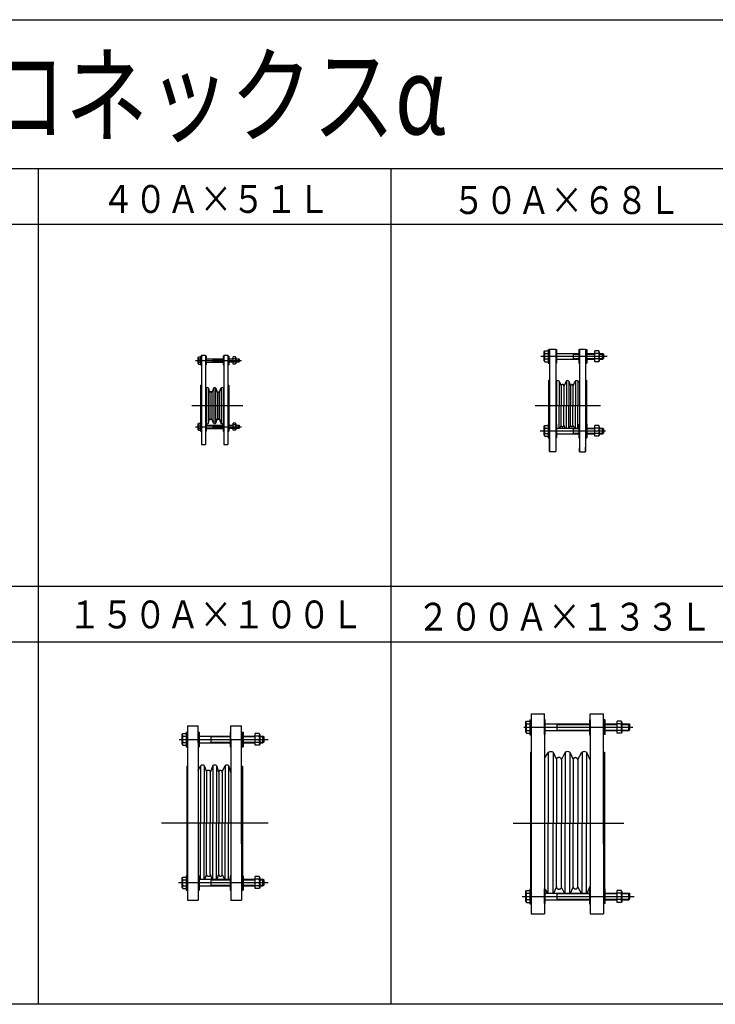
# Model space of a CAD drawing. Extents: x -33 to 478, y -25 to 291.
# Drawn here: x 225 to 350, y 114 to 291 of the extents above; entities that cross this region are included whole.
import ezdxf
from ezdxf.enums import TextEntityAlignment as Align

# ---------------------------------------------------------------- set-up
doc = ezdxf.new("R2010")
doc.units = 0
doc.header["$MEASUREMENT"] = 0
doc.linetypes.add('EXLTYPE3', pattern=[33, 30, -1, 1, -1])
doc.layers.add('LAY-2', color=7, linetype='CONTINUOUS')
doc.styles.add('EXCADSTD', font='monotxt', dxfattribs={"bigfont": 'extfont'})

msp = doc.modelspace()

# ---------------------------------------------------------------- linework, layer by layer
at = {"layer": 'LAY-2', "color": 2, "linetype": 'CONTINUOUS'}
for p, q in [((38.2, 290.9), (418.5, 290.9)), ((418.5, 264.1), (38.2, 264.1)), ((228.35, 264.1), (228.35, 114.1)), ((291.733333, 264.1), (291.733333, 114.1)), ((418.5, 254.1), (38.2, 254.1)), ((418.5, 189.1), (38.2, 189.1)), ((418.5, 179.1), (38.2, 179.1)), ((418.5, 114.1), (38.2, 114.1))]:
    msp.add_line(p, q, dxfattribs=at)
at = {"layer": 'LAY-2', "color": 3, "linetype": 'CONTINUOUS'}
for p, q in [((319.951904, 231.66), (320.223904, 231.66)), ((319.951904, 231.66), (319.951904, 230.944)), ((320.087904, 231.66), (320.087904, 229.21)), ((320.223904, 231.72), (321.333904, 231.72)), ((320.223904, 231.72), (320.223904, 231.66)), ((320.223904, 231.66), (320.223904, 229.21)), ((321.333904, 231.72), (321.333904, 213.35)), ((321.333904, 231.66), (321.452904, 231.66)), ((321.452904, 231.66), (321.452904, 229.21)), ((325.474904, 231.66), (325.593904, 231.66)), ((325.474904, 231.66), (325.474904, 229.21)), ((325.593904, 231.72), (326.703904, 231.72)), ((325.593904, 231.72), (325.593904, 230.96)), ((326.703904, 231.72), (326.703904, 230.868027)), ((326.703904, 231.66), (326.941904, 231.66)), ((326.822904, 231.66), (326.822904, 229.21)), ((326.941904, 231.66), (326.941904, 229.21)), ((257.132069, 230.239999), (257.192742, 230.345089)), ((257.132069, 229.180001), (257.132069, 230.239999)), ((257.192742, 230.345089), (257.53207, 230.345089)), ((257.192742, 230.027536), (257.532067, 230.027536)), ((257.53207, 230.51), (257.69207, 230.51)), ((257.53207, 230.51), (257.53207, 230.03)), ((257.53207, 230.03), (257.53207, 229.71)), ((257.55207, 230.01), (257.55207, 230.01)), ((257.61207, 230.51), (257.61207, 228.91)), ((257.69207, 230.66), (258.46207, 230.66)), ((257.69207, 230.66), (257.69207, 218.61)), ((258.46207, 230.66), (258.46207, 214.6)), ((258.46207, 230.51), (258.53207, 230.51)), ((258.53207, 230.51), (258.53207, 228.91)), ((259.832071, 229.41), (259.832071, 230.01)), ((259.832071, 230.01), (261.63207, 230.01)), ((261.63207, 230.51), (261.63207, 228.91)), ((261.63207, 230.51), (261.70207, 230.51)), ((261.70207, 230.66), (262.47207, 230.66)), ((261.70207, 230.66), (261.70207, 214.6)), ((262.47207, 230.66), (262.47207, 218.61)), ((262.47207, 230.51), (262.61207, 230.51)), ((262.54207, 230.51), (262.54207, 228.91)), ((262.61207, 230.51), (262.61207, 228.91)), ((262.61207, 230.01), (263.432069, 230.01)), ((263.432069, 229.074883), (263.432069, 230.345062)), ((263.851241, 230.345062), (263.432069, 230.345062)), ((263.851397, 230.027514), (263.432069, 230.027514)), ((263.91207, 230.239977), (263.851397, 230.345068)), ((263.91207, 230.239971), (263.91207, 229.179974)), ((263.91207, 230.01), (264.412069, 230.01)), ((264.412069, 230.01), (264.43207, 230.01)), ((264.412069, 229.41), (264.412069, 230.01)), ((264.43207, 230.01), (264.53207, 229.91)), ((264.53207, 229.51), (264.53207, 229.91)), ((319.271901, 231.250998), (319.375046, 231.429651)), ((319.271901, 229.669002), (319.271901, 231.250998)), ((319.375046, 231.429651), (319.951904, 231.429651)), ((319.375046, 230.93981), (319.951898, 230.93981)), ((319.375046, 229.980179), (319.951898, 229.980179)), ((319.951904, 230.944), (319.951904, 230.46)), ((319.951904, 230.46), (319.951904, 229.21)), ((319.985903, 230.91), (319.985904, 230.91)), ((319.985903, 230.01), (319.985904, 230.01)), ((324.529904, 229.96), (324.529904, 230.96)), ((324.529904, 230.96), (325.474904, 230.96)), ((325.593904, 230.96), (325.593904, 230.051973)), ((325.593904, 230.051973), (325.593904, 229.11)), ((325.593904, 229.96), (325.593904, 213.35)), ((326.703904, 230.868027), (326.703904, 230.46)), ((326.703904, 230.46), (326.703904, 230.051973)), ((326.703904, 230.051973), (326.703904, 217.86)), ((326.941904, 230.96), (328.351901, 230.96)), ((326.941904, 229.96), (328.351901, 229.96)), ((329.064494, 231.429605), (328.351901, 231.429605)), ((328.351901, 229.490302), (328.351901, 231.429605)), ((329.064759, 230.939774), (328.351901, 230.939774)), ((329.064759, 229.980143), (328.351901, 229.980143)), ((329.167904, 231.250962), (329.064759, 231.429615)), ((329.167904, 231.250951), (329.167904, 229.668955)), ((329.167904, 230.96), (329.781904, 230.96)), ((329.167904, 229.96), (329.747901, 229.96)), ((329.747901, 229.96), (329.747901, 230.96)), ((329.747901, 229.96), (329.781904, 229.96)), ((329.781904, 230.96), (329.951904, 230.79)), ((329.781904, 229.96), (329.951904, 230.13)), ((329.951904, 230.13), (329.951904, 230.79)), ((257.132069, 229.179995), (257.192742, 229.074905)), ((257.192742, 229.392459), (257.532067, 229.392459)), ((257.192898, 229.074911), (257.53207, 229.074911)), ((257.53207, 229.71), (257.53207, 228.91)), ((257.53207, 228.91), (257.69207, 228.91)), ((257.55207, 229.41), (257.55207, 229.41)), ((258.46207, 228.91), (258.53207, 228.91)), ((261.63207, 228.91), (261.70207, 228.91)), ((262.47207, 228.91), (262.61207, 228.91)), ((263.432069, 229.41), (262.61207, 229.41)), ((263.851397, 229.392437), (263.432069, 229.392437)), ((263.851397, 229.074883), (263.432069, 229.074883)), ((263.91207, 229.179974), (263.851397, 229.074883)), ((264.412069, 229.41), (263.91207, 229.41)), ((264.412069, 229.41), (264.43207, 229.41)), ((264.43207, 229.41), (264.53207, 229.51)), ((319.271901, 229.668992), (319.375046, 229.490338)), ((319.375311, 229.490349), (319.951904, 229.490349)), ((319.951904, 229.21), (320.223904, 229.21)), ((320.223904, 229.21), (320.223904, 217.86)), ((321.333904, 229.21), (321.452904, 229.21)), ((325.474904, 229.21), (325.593904, 229.21)), ((326.703904, 229.21), (326.941904, 229.21)), ((329.064759, 229.490302), (328.351901, 229.490302)), ((329.167904, 229.668955), (329.064759, 229.490302)), ((257.53207, 225.25), (257.69207, 225.25)), ((257.53207, 225.25), (257.53207, 218.5)), ((258.52797, 224.755994), (258.46207, 224.574324)), ((258.554007, 224.781724), (258.554007, 218.418276)), ((258.921918, 224.780165), (258.921918, 218.419835)), ((258.946171, 224.755994), (259.17797, 223.924006)), ((259.89797, 224.755994), (259.596171, 223.924006)), ((259.911728, 224.773181), (259.911728, 218.426819)), ((260.254833, 224.770395), (260.254833, 218.444006)), ((260.266171, 224.755994), (260.56797, 223.924006)), ((260.916171, 223.924006), (261.21797, 224.755994)), ((261.232175, 224.770862), (261.232175, 218.429138)), ((261.605592, 224.785576), (261.605592, 218.414424)), ((261.636171, 224.755994), (261.70207, 224.574324)), ((262.47207, 225.25), (262.63207, 225.25)), ((262.63207, 225.25), (262.63207, 218.61)), ((320.063904, 226.2), (320.223904, 226.2)), ((320.063904, 226.2), (320.063904, 218.26)), ((321.461304, 226.00598), (321.333904, 225.866471)), ((321.48734, 226.025998), (321.48734, 221.6)), ((321.979504, 226.00598), (322.311304, 225.173993)), ((321.979504, 226.00598), (321.979504, 221.6)), ((322.318815, 225.167867), (322.318815, 222.849987)), ((322.318815, 225.156876), (322.318815, 221.6)), ((322.819777, 225.166117), (322.819777, 221.6)), ((323.231304, 226.00598), (322.829504, 225.173993)), ((323.245061, 226.018449), (323.245061, 221.6)), ((323.699504, 226.00598), (324.001304, 225.173993)), ((323.699504, 226.00598), (323.699504, 221.6)), ((324.022416, 225.154384), (324.022416, 222.849987)), ((324.022416, 225.135557), (324.022416, 221.6)), ((324.433799, 225.15907), (324.433799, 222.849987)), ((324.433799, 225.143065), (324.433799, 221.6)), ((324.449504, 225.173993), (324.851304, 226.00598)), ((324.865509, 226.017318), (324.865509, 221.6)), ((325.338925, 226.029159), (325.338925, 221.6)), ((325.369504, 226.00598), (325.593904, 225.76025)), ((326.703904, 226.2), (326.863904, 226.2)), ((326.863904, 226.2), (326.863904, 218.26)), ((259.185482, 223.906889), (259.185482, 219.296399)), ((259.586444, 223.90279), (259.586444, 219.286651)), ((260.589083, 223.88557), (260.589083, 219.303247)), ((260.900466, 223.893078), (260.900466, 219.297584)), ((321.491882, 222.849987), (321.491882, 222.850311)), ((321.965299, 222.849987), (321.965299, 222.850311)), ((322.327008, 222.849987), (322.327008, 222.850311)), ((322.808391, 222.849987), (322.808391, 222.850311)), ((323.242641, 222.849987), (323.242641, 222.850311)), ((323.685746, 222.849987), (323.685746, 222.850311)), ((324.011031, 222.849987), (324.011031, 222.850311)), ((324.441992, 222.849987), (324.441992, 222.850311)), ((324.875557, 222.849987), (324.875557, 222.850311)), ((325.343468, 222.849987), (325.343468, 222.850311)), ((258.558549, 221.6), (258.558549, 221.600324)), ((258.931966, 221.6), (258.931966, 221.600324)), ((259.193675, 221.6), (259.193675, 221.600324)), ((259.575058, 221.6), (259.575058, 221.600324)), ((259.909308, 221.6), (259.909308, 221.600324)), ((260.252413, 221.6), (260.252413, 221.600324)), ((260.577697, 221.6), (260.577697, 221.600324)), ((260.908659, 221.6), (260.908659, 221.600324)), ((261.242223, 221.6), (261.242223, 221.600324)), ((261.610134, 221.6), (261.610134, 221.600324)), ((321.48734, 217.56), (321.48734, 221.6)), ((321.979504, 217.56), (321.979504, 221.6)), ((322.318815, 218.043124), (322.318815, 221.6)), ((322.819777, 218.033883), (322.819777, 221.6)), ((323.245061, 217.56), (323.245061, 221.6)), ((323.699504, 217.56), (323.699504, 221.6)), ((324.022416, 218.064443), (324.022416, 221.6)), ((324.433799, 218.056935), (324.433799, 221.6)), ((324.865509, 217.56), (324.865509, 221.6)), ((325.338925, 217.56), (325.338925, 221.6)), ((258.946171, 218.444006), (259.17797, 219.275994)), ((259.89797, 218.444006), (259.596171, 219.275994)), ((260.266171, 218.444006), (260.56797, 219.275994)), ((260.916171, 219.275994), (261.21797, 218.444006)), ((321.491882, 220.350013), (321.491882, 220.349689)), ((321.965299, 220.350013), (321.965299, 220.349689)), ((322.318815, 218.032133), (322.318815, 220.350013)), ((322.327008, 220.350013), (322.327008, 220.349689)), ((322.808391, 220.350013), (322.808391, 220.349689)), ((323.242641, 220.350013), (323.242641, 220.349689)), ((323.685746, 220.350013), (323.685746, 220.349689)), ((324.011031, 220.350013), (324.011031, 220.349689)), ((324.022416, 218.045616), (324.022416, 220.350013)), ((324.433799, 218.04093), (324.433799, 220.350013)), ((324.441992, 220.350013), (324.441992, 220.349689)), ((324.875557, 220.350013), (324.875557, 220.349689)), ((325.343468, 220.350013), (325.343468, 220.349689)), ((257.132069, 218.339999), (257.192742, 218.445089)), ((257.132069, 217.280001), (257.132069, 218.339999)), ((257.192742, 218.445089), (257.53207, 218.445089)), ((257.192742, 218.127536), (257.532067, 218.127536)), ((257.192742, 217.492459), (257.532067, 217.492459)), ((257.53207, 218.61), (257.69207, 218.61)), ((257.53207, 218.61), (257.53207, 218.13)), ((257.53207, 218.13), (257.53207, 217.81)), ((257.53207, 217.81), (257.53207, 217.01)), ((257.55207, 218.11), (257.55207, 218.11)), ((257.55207, 217.51), (257.55207, 217.51)), ((257.61207, 218.61), (257.61207, 217.01)), ((257.69207, 218.61), (257.69207, 214.6)), ((258.46207, 218.61), (258.53207, 218.61)), ((258.53207, 218.61), (258.53207, 217.01)), ((259.832071, 217.51), (259.832071, 218.11)), ((259.832071, 218.11), (261.63207, 218.11)), ((261.63207, 218.61), (261.63207, 217.01)), ((261.63207, 218.61), (261.70207, 218.61)), ((261.636171, 218.444006), (261.63207, 218.432703)), ((262.47207, 218.61), (262.47207, 214.6)), ((262.47207, 218.61), (262.63207, 218.61)), ((262.55207, 218.61), (262.55207, 217.01)), ((262.63207, 218.61), (262.63207, 217.01)), ((262.63207, 218.11), (263.432069, 218.11)), ((263.432069, 217.51), (262.63207, 217.51)), ((263.432069, 217.174883), (263.432069, 218.445062)), ((263.851241, 218.445062), (263.432069, 218.445062)), ((263.851397, 218.127514), (263.432069, 218.127514)), ((263.851397, 217.492437), (263.432069, 217.492437)), ((263.91207, 218.339977), (263.851397, 218.445068)), ((263.91207, 218.339971), (263.91207, 217.279974)), ((263.91207, 218.11), (264.412069, 218.11)), ((264.412069, 217.51), (263.91207, 217.51)), ((264.412069, 218.11), (264.43207, 218.11)), ((264.412069, 217.51), (264.412069, 218.11)), ((264.412069, 217.51), (264.43207, 217.51)), ((264.43207, 218.11), (264.53207, 218.01)), ((264.43207, 217.51), (264.53207, 217.61)), ((264.53207, 217.61), (264.53207, 218.01)), ((319.271901, 217.850998), (319.375046, 218.029651)), ((319.271901, 216.269002), (319.271901, 217.850998)), ((319.375046, 218.029651), (319.951904, 218.029651)), ((319.375046, 217.53981), (319.951898, 217.53981)), ((319.951904, 218.26), (320.223904, 218.26)), ((319.951904, 218.26), (319.951904, 217.544)), ((319.951904, 217.544), (319.951904, 217.06)), ((319.985903, 217.51), (319.985904, 217.51)), ((320.087904, 218.26), (320.087904, 215.81)), ((320.223904, 218.26), (320.223904, 215.81)), ((320.223904, 217.86), (320.223904, 213.35)), ((321.333904, 218.26), (321.452904, 218.26)), ((321.452904, 218.26), (321.452904, 215.81)), ((322.125458, 217.56), (322.311304, 218.026007)), ((323.054557, 217.56), (322.829504, 218.026007)), ((323.832262, 217.56), (324.001304, 218.026007)), ((324.449504, 218.026007), (324.674557, 217.56)), ((324.529904, 216.56), (324.529904, 217.56)), ((324.529904, 217.56), (325.474904, 217.56)), ((325.474904, 218.26), (325.593904, 218.26)), ((325.474904, 218.26), (325.474904, 215.81)), ((326.703904, 218.26), (326.941904, 218.26)), ((326.703904, 217.86), (326.703904, 213.35)), ((326.822904, 218.26), (326.822904, 215.81)), ((326.941904, 218.26), (326.941904, 215.81)), ((326.941904, 217.56), (328.351901, 217.56)), ((329.064494, 218.029605), (328.351901, 218.029605)), ((328.351901, 216.090302), (328.351901, 218.029605)), ((329.064759, 217.539774), (328.351901, 217.539774)), ((329.167904, 217.850962), (329.064759, 218.029615)), ((329.167904, 217.850951), (329.167904, 216.268955)), ((329.167904, 217.56), (329.781904, 217.56)), ((329.747901, 216.56), (329.747901, 217.56)), ((329.781904, 217.56), (329.951904, 217.39)), ((257.132069, 217.279995), (257.192742, 217.174905)), ((257.192898, 217.174911), (257.53207, 217.174911)), ((257.53207, 217.01), (257.69207, 217.01)), ((258.46207, 217.01), (258.53207, 217.01)), ((261.63207, 217.01), (261.70207, 217.01)), ((262.47207, 217.01), (262.63207, 217.01)), ((263.851397, 217.174883), (263.432069, 217.174883)), ((263.91207, 217.279974), (263.851397, 217.174883)), ((319.271901, 216.268992), (319.375046, 216.090338)), ((319.375046, 216.580179), (319.951898, 216.580179)), ((319.375311, 216.090349), (319.951904, 216.090349)), ((319.951904, 217.06), (319.951904, 215.81)), ((319.951904, 215.81), (320.223904, 215.81)), ((319.951904, 215.79), (320.223904, 215.79)), ((319.985903, 216.61), (319.985904, 216.61)), ((320.223904, 213.34), (320.223904, 215.79)), ((321.333904, 215.81), (321.452904, 215.81)), ((321.333904, 215.79), (321.452904, 215.79)), ((321.461304, 217.19402), (321.452904, 217.203218)), ((325.474904, 215.81), (325.593904, 215.81)), ((325.474904, 215.79), (325.593904, 215.79)), ((326.703904, 215.81), (326.941904, 215.81)), ((326.703904, 215.79), (326.941904, 215.79)), ((326.941904, 216.56), (328.351901, 216.56)), ((329.064759, 216.580143), (328.351901, 216.580143)), ((329.064759, 216.090302), (328.351901, 216.090302)), ((329.167904, 216.268955), (329.064759, 216.090302)), ((329.167904, 216.56), (329.747901, 216.56)), ((329.747901, 216.56), (329.781904, 216.56)), ((329.781904, 216.56), (329.951904, 216.73)), ((329.951904, 216.73), (329.951904, 217.39)), ((257.69207, 214.6), (258.46207, 214.6)), ((261.70207, 214.6), (262.47207, 214.6)), ((325.593904, 213.28), (325.593904, 214.04)), ((326.703904, 213.28), (326.703904, 214.131973)), ((320.223904, 213.34), (321.333904, 213.34)), ((325.593904, 213.28), (326.703904, 213.28)), ((316.946667, 166.28), (319.326667, 166.28)), ((316.946667, 166.28), (316.946667, 142.914)), ((319.326667, 163.26), (319.326667, 166.28)), ((327.546667, 166.28), (329.926667, 166.28)), ((327.546667, 163.86), (327.546667, 166.28)), ((329.926667, 142.914), (329.926667, 166.28)), ((315.994664, 164.750998), (316.097809, 164.929651)), ((315.994664, 162.969002), (315.994664, 164.750998)), ((316.097809, 164.929651), (316.674667, 164.929651)), ((316.097809, 164.43981), (316.674661, 164.43981)), ((316.674667, 164.46), (316.674661, 164.46)), ((316.674667, 165.16), (316.946667, 165.16)), ((316.674667, 165.16), (316.674667, 164.444)), ((316.674667, 164.929651), (316.674667, 162.790349)), ((316.810667, 165.16), (316.810667, 162.51)), ((319.462667, 165.21), (319.326667, 165.21)), ((319.326667, 162.56), (319.326667, 165.21)), ((319.462667, 163.86), (319.462667, 165.21)), ((321.622667, 164.46), (324.730667, 164.46)), ((321.622667, 163.26), (321.622667, 164.46)), ((324.730667, 164.46), (327.410667, 164.46)), ((327.410667, 165.16), (327.546667, 165.16)), ((327.410667, 165.16), (327.410667, 163.86)), ((327.546667, 165.16), (327.546667, 162.51)), ((330.198667, 165.21), (329.926667, 165.21)), ((330.062667, 162.56), (330.062667, 165.21)), ((330.198667, 163.86), (330.198667, 165.21)), ((330.198667, 164.46), (332.374664, 164.46)), ((333.087257, 164.929605), (332.374664, 164.929605)), ((332.374664, 162.790302), (332.374664, 164.929605)), ((333.087522, 164.439774), (332.374664, 164.439774)), ((333.190667, 164.750962), (333.087522, 164.929615)), ((333.190667, 164.750951), (333.190667, 162.968955)), ((333.190667, 164.46), (334.504667, 164.46)), ((334.470664, 163.26), (334.470664, 164.46)), ((334.504667, 164.46), (334.674667, 164.29)), ((254.271331, 162.565998), (254.374476, 162.744651)), ((254.374476, 162.744651), (254.951333, 162.744651)), ((254.951333, 162.975), (255.223333, 162.975)), ((254.951333, 162.975), (254.951333, 162.259)), ((255.087333, 162.975), (255.087333, 160.325)), ((255.223333, 164.095), (257.133333, 164.095)), ((255.223333, 164.095), (255.223333, 142.914)), ((257.133333, 161.075), (257.133333, 164.095)), ((257.133333, 162.975), (257.269333, 162.975)), ((257.269333, 162.975), (257.269333, 160.325)), ((262.857333, 162.975), (262.993333, 162.975)), ((262.857333, 162.975), (262.857333, 160.325)), ((262.993333, 164.095), (264.903333, 164.095)), ((262.993333, 161.675), (262.993333, 164.095)), ((264.903333, 142.914), (264.903333, 164.095)), ((264.903333, 162.975), (265.175333, 162.975)), ((265.039333, 162.975), (265.039333, 160.325)), ((265.175333, 162.975), (265.175333, 160.325)), ((268.063924, 162.744605), (267.35133, 162.744605)), ((267.35133, 160.605302), (267.35133, 162.744605)), ((268.167333, 162.565962), (268.064188, 162.744615)), ((315.994664, 162.968992), (316.097809, 162.790338)), ((316.097809, 163.280179), (316.674661, 163.280179)), ((316.098074, 162.790349), (316.674667, 162.790349)), ((316.674667, 163.86), (316.674667, 162.51)), ((316.708666, 164.41), (316.708667, 164.41)), ((316.708666, 163.31), (316.708667, 163.31)), ((319.326667, 163.26), (319.326667, 134.672)), ((319.428667, 164.41), (319.428667, 164.41)), ((319.428667, 163.31), (319.428667, 163.31)), ((319.462667, 162.56), (319.462667, 163.86)), ((322.567667, 163.26), (327.410667, 163.26)), ((327.410667, 163.86), (327.410667, 162.51)), ((327.444666, 164.41), (327.444667, 164.41)), ((327.444666, 163.31), (327.444667, 163.31)), ((327.546667, 163.86), (327.546667, 130.316)), ((330.164667, 163.31), (330.164667, 163.31)), ((330.198667, 163.276), (330.198667, 163.86)), ((330.198667, 162.56), (330.198667, 163.276)), ((330.198667, 163.26), (332.374664, 163.26)), ((333.087522, 163.280143), (332.374664, 163.280143)), ((333.087522, 162.790302), (332.374664, 162.790302)), ((333.190667, 162.968955), (333.087522, 162.790302)), ((333.190667, 163.26), (334.470664, 163.26)), ((334.504667, 163.26), (334.674667, 163.43)), ((334.674667, 163.43), (334.674667, 164.29)), ((254.271331, 160.784002), (254.271331, 162.565998)), ((254.374476, 162.25481), (254.951328, 162.25481)), ((254.374476, 161.095179), (254.951328, 161.095179)), ((254.951333, 162.259), (254.951333, 161.675)), ((254.951333, 161.675), (254.951333, 160.325)), ((254.985333, 162.225), (254.985333, 162.225)), ((254.985333, 161.125), (254.985333, 161.125)), ((257.133333, 161.675), (257.133333, 160.325)), ((257.133333, 161.075), (257.133333, 137.172)), ((257.167333, 162.225), (257.167333, 162.225)), ((257.167333, 161.125), (257.167333, 161.125)), ((259.429334, 162.275), (262.537333, 162.275)), ((259.429334, 161.075), (259.429334, 162.275)), ((260.374333, 161.075), (262.537333, 161.075)), ((262.423333, 162.275), (262.857333, 162.275)), ((262.537333, 161.075), (262.857333, 161.075)), ((262.755333, 162.225), (262.755333, 162.225)), ((262.755333, 161.125), (262.755333, 161.125)), ((262.993333, 161.675), (262.993333, 132.816)), ((264.937333, 162.225), (264.937333, 162.225)), ((264.937333, 161.125), (264.937333, 161.125)), ((265.175333, 162.275), (267.35133, 162.275)), ((265.175333, 161.075), (267.35133, 161.075)), ((268.064188, 162.254774), (267.35133, 162.254774)), ((268.064188, 161.095143), (267.35133, 161.095143)), ((268.167333, 162.565951), (268.167333, 160.783955)), ((268.167333, 162.275), (268.781333, 162.275)), ((268.167333, 161.075), (268.747331, 161.075)), ((268.747331, 161.075), (268.747331, 162.275)), ((268.781333, 162.275), (268.951333, 162.105)), ((268.781333, 161.075), (268.951333, 161.245)), ((268.951333, 161.245), (268.951333, 162.105)), ((316.674667, 162.51), (316.946667, 162.51)), ((319.462667, 162.56), (319.326667, 162.56)), ((327.410667, 162.51), (327.546667, 162.51)), ((330.198667, 162.56), (329.926667, 162.56)), ((254.271331, 160.783992), (254.374476, 160.605338)), ((254.37474, 160.605349), (254.951333, 160.605349)), ((254.951333, 160.325), (255.223333, 160.325)), ((257.133333, 160.325), (257.269333, 160.325)), ((262.857333, 160.325), (262.993333, 160.325)), ((264.903333, 160.325), (265.175333, 160.325)), ((268.064188, 160.605302), (267.35133, 160.605302)), ((268.167333, 160.783955), (268.064188, 160.605302)), ((316.786667, 159.35), (316.946667, 159.35)), ((316.786667, 159.35), (316.786667, 134.772)), ((319.326667, 158.248761), (319.975898, 159.286518)), ((319.396667, 159.12103), (319.393872, 159.118913)), ((320.078271, 159.364643), (319.990103, 159.297856)), ((319.990103, 159.297856), (319.990103, 146.6)), ((320.882267, 159.37598), (320.882267, 146.6)), ((320.882267, 159.37598), (321.464066, 158.043993)), ((323.034066, 159.37598), (322.382267, 158.043993)), ((323.047824, 159.388449), (323.047824, 146.6)), ((323.902267, 159.37598), (323.902267, 146.6)), ((323.902267, 159.37598), (324.454066, 158.043993)), ((325.302267, 158.043993), (326.054066, 159.37598)), ((326.068271, 159.387318), (326.068271, 146.6)), ((326.841688, 159.399159), (326.841688, 146.6)), ((326.841688, 159.399159), (327.546667, 157.912835)), ((329.926667, 159.35), (330.086667, 159.35)), ((330.086667, 159.35), (330.086667, 134.822)), ((321.471578, 158.037867), (321.471578, 147.569987)), ((321.471578, 158.026876), (321.471578, 146.6)), ((322.37254, 158.036117), (322.37254, 146.6)), ((324.475179, 158.034445), (324.475179, 146.6)), ((325.286562, 158.02907), (325.286562, 147.569987)), ((325.286562, 158.013065), (325.286562, 146.6)), ((255.063333, 156.85), (255.223333, 156.85)), ((255.063333, 156.85), (255.063333, 137.172)), ((257.133333, 156.028761), (257.502564, 156.866518)), ((257.203333, 156.40103), (257.200538, 156.398913)), ((257.604938, 156.944643), (257.51677, 156.877856)), ((257.51677, 156.877856), (257.51677, 146.6)), ((258.208934, 156.95598), (258.208934, 146.6)), ((258.208934, 156.95598), (258.590733, 155.823993)), ((258.598245, 155.817867), (258.598245, 147.849987)), ((258.598245, 155.806876), (258.598245, 146.6)), ((259.299207, 155.816117), (259.299207, 146.6)), ((259.760733, 156.95598), (259.308934, 155.823993)), ((259.774491, 156.968449), (259.774491, 146.6)), ((260.428934, 156.95598), (260.428934, 146.6)), ((260.428934, 156.95598), (260.780733, 155.823993)), ((260.801846, 155.804384), (260.801846, 147.849987)), ((260.801846, 155.785557), (260.801846, 146.6)), ((261.413229, 155.80907), (261.413229, 147.849987)), ((261.413229, 155.793065), (261.413229, 146.6)), ((261.428934, 155.823993), (261.980733, 156.95598)), ((261.994938, 156.967318), (261.994938, 146.6)), ((262.568355, 156.979159), (262.568355, 146.6)), ((262.568355, 156.979159), (262.993333, 155.692835)), ((264.903333, 156.85), (265.063333, 156.85)), ((265.063333, 156.85), (265.063333, 137.172)), ((257.51677, 136.572), (257.51677, 146.6)), ((258.208934, 136.572), (258.208934, 146.6)), ((258.598245, 137.433842), (258.598245, 146.6)), ((259.299207, 137.441716), (259.299207, 146.6)), ((259.774491, 136.572), (259.774491, 146.6)), ((260.428934, 136.572), (260.428934, 146.6)), ((260.801846, 137.395616), (260.801846, 146.6)), ((261.413229, 137.470225), (261.413229, 146.6)), ((261.994938, 136.572), (261.994938, 146.6)), ((262.568355, 136.572), (262.568355, 146.6)), ((319.990103, 134.072), (319.990103, 146.6)), ((320.882267, 134.072), (320.882267, 146.6)), ((321.471578, 135.159187), (321.471578, 146.6)), ((322.37254, 135.163883), (322.37254, 146.6)), ((323.047824, 134.072), (323.047824, 146.6)), ((323.902267, 134.072), (323.902267, 146.6)), ((324.475179, 135.194443), (324.475179, 146.6)), ((325.286562, 135.186935), (325.286562, 146.6)), ((326.068271, 134.072), (326.068271, 146.6)), ((326.841688, 134.072), (326.841688, 146.6)), ((255.223333, 142.914), (255.223333, 132.816)), ((264.903333, 142.914), (264.903333, 132.816)), ((316.946667, 142.914), (316.946667, 130.316)), ((329.926667, 142.914), (329.926667, 130.316)), ((254.271331, 136.762998), (254.374476, 136.941651)), ((254.271331, 135.081002), (254.271331, 136.762998)), ((254.374476, 136.941651), (254.951333, 136.941651)), ((254.374476, 136.45181), (254.951328, 136.45181)), ((254.951333, 137.172), (255.223333, 137.172)), ((254.951333, 137.172), (254.951333, 136.456)), ((254.951333, 136.456), (254.951333, 135.972)), ((254.985333, 136.422), (254.985333, 136.422)), ((255.087333, 137.172), (255.087333, 134.622)), ((257.269333, 137.172), (257.133333, 137.172)), ((257.133333, 137.172), (257.133333, 136.556)), ((257.133333, 136.556), (257.133333, 135.972)), ((257.167333, 136.522), (257.167333, 136.522)), ((257.203333, 136.79897), (257.200538, 136.801087)), ((257.269333, 137.172), (257.269333, 134.622)), ((258.208934, 136.24402), (258.209844, 136.246719)), ((258.208934, 136.24402), (258.208934, 136.246147)), ((258.319556, 136.572), (258.590733, 137.376007)), ((259.629829, 136.572), (259.308934, 137.376007)), ((259.429334, 136.572), (262.537333, 136.572)), ((259.429334, 135.372), (259.429334, 136.572)), ((259.774491, 136.231551), (259.774491, 136.235846)), ((260.530864, 136.572), (260.780733, 137.376007)), ((261.428934, 137.376007), (261.820855, 136.572)), ((261.994938, 136.232682), (261.994938, 136.234938)), ((262.537333, 136.572), (262.857333, 136.572)), ((262.857333, 137.172), (262.993333, 137.172)), ((262.857333, 137.172), (262.857333, 134.622)), ((264.903333, 137.172), (265.175333, 137.172)), ((264.937333, 136.522), (264.937333, 136.522)), ((265.039333, 137.172), (265.039333, 134.622)), ((265.175333, 137.172), (265.175333, 134.622)), ((265.175333, 136.572), (267.35133, 136.572)), ((268.063924, 137.041605), (267.35133, 137.041605)), ((267.35133, 134.902302), (267.35133, 137.041605)), ((268.064188, 136.551774), (267.35133, 136.551774)), ((268.167333, 136.862962), (268.064188, 137.041615)), ((268.167333, 136.862951), (268.167333, 135.080955)), ((268.167333, 136.572), (268.781333, 136.572)), ((268.747331, 135.372), (268.747331, 136.572)), ((268.781333, 136.572), (268.951333, 136.402)), ((268.951333, 135.542), (268.951333, 136.402)), ((254.271331, 135.080992), (254.374476, 134.902338)), ((254.374476, 135.392179), (254.951328, 135.392179)), ((254.37474, 134.902349), (254.951333, 134.902349)), ((254.951333, 135.972), (254.951333, 134.622)), ((254.951333, 134.622), (255.223333, 134.622)), ((254.985333, 135.422), (254.985333, 135.422)), ((257.133333, 135.972), (257.133333, 134.622)), ((257.133333, 135.282), (257.133333, 132.816)), ((257.133333, 134.622), (257.269333, 134.622)), ((257.167333, 135.422), (257.167333, 135.422)), ((260.374333, 135.372), (262.537333, 135.372)), ((262.537333, 135.372), (262.857333, 135.372)), ((262.755333, 135.422), (262.755333, 135.422)), ((262.857333, 134.622), (262.993333, 134.622)), ((264.903333, 134.622), (265.175333, 134.622)), ((264.937333, 135.422), (264.937333, 135.422)), ((265.175333, 135.372), (267.35133, 135.372)), ((268.064188, 135.392143), (267.35133, 135.392143)), ((268.064188, 134.902302), (267.35133, 134.902302)), ((268.167333, 135.080955), (268.064188, 134.902302)), ((268.167333, 135.372), (268.747331, 135.372)), ((268.781333, 135.372), (268.951333, 135.542)), ((315.994664, 134.362998), (316.097809, 134.541651)), ((316.097809, 134.541651), (316.674667, 134.541651)), ((316.674667, 134.772), (316.946667, 134.772)), ((316.674667, 134.772), (316.674667, 134.056)), ((316.674667, 134.541651), (316.674667, 132.402349)), ((316.810667, 134.772), (316.810667, 132.122)), ((319.326667, 134.951239), (319.40752, 134.822)), ((319.462667, 134.822), (319.326667, 134.822)), ((319.326667, 132.172), (319.326667, 134.822)), ((319.326667, 134.672), (319.326667, 130.316)), ((319.396667, 134.57897), (319.393872, 134.581087)), ((319.462667, 133.472), (319.462667, 134.822)), ((319.462667, 134.733851), (319.876727, 134.072)), ((320.990583, 134.072), (321.464066, 135.156007)), ((322.912719, 134.072), (322.382267, 135.156007)), ((324.004997, 134.072), (324.454066, 135.156007)), ((325.302267, 135.156007), (325.914101, 134.072)), ((326.970302, 134.072), (327.546667, 135.287165)), ((327.410667, 134.772), (327.546667, 134.772)), ((327.410667, 134.772), (327.410667, 133.472)), ((330.062667, 134.822), (329.926667, 134.822)), ((330.198667, 134.822), (330.062667, 134.822)), ((330.062667, 132.172), (330.062667, 134.822)), ((330.198667, 133.472), (330.198667, 134.822)), ((333.087257, 134.541605), (332.374664, 134.541605)), ((332.374664, 132.402302), (332.374664, 134.541605)), ((333.190667, 134.362962), (333.087522, 134.541615)), ((255.223333, 132.816), (257.133333, 132.816)), ((262.993333, 132.816), (264.903333, 132.816)), ((315.994664, 132.581002), (315.994664, 134.362998)), ((316.097809, 134.05181), (316.674661, 134.05181)), ((316.097809, 132.892179), (316.674661, 132.892179)), ((316.674667, 134.072), (316.674661, 134.072)), ((316.674667, 133.472), (316.674667, 132.122)), ((316.708666, 134.022), (316.708667, 134.022)), ((316.708666, 132.922), (316.708667, 132.922)), ((319.396667, 134.07897), (319.393872, 134.081087)), ((319.428667, 134.022), (319.428667, 134.022)), ((319.428667, 132.922), (319.428667, 132.922)), ((319.462667, 132.172), (319.462667, 133.472)), ((321.622667, 134.072), (324.730667, 134.072)), ((321.622667, 132.872), (321.622667, 134.072)), ((322.567667, 132.872), (327.410667, 132.872)), ((324.730667, 134.072), (327.410667, 134.072)), ((327.410667, 133.472), (327.410667, 132.122)), ((327.444666, 134.022), (327.444667, 134.022)), ((327.444666, 132.922), (327.444667, 132.922)), ((330.028667, 134.022), (330.028667, 134.022)), ((330.028667, 132.922), (330.028667, 132.922)), ((330.164667, 134.022), (330.164667, 134.022)), ((330.198667, 134.072), (332.374664, 134.072)), ((330.198667, 132.172), (330.198667, 133.472)), ((330.198667, 132.872), (332.374664, 132.872)), ((333.087522, 134.051774), (332.374664, 134.051774)), ((333.087522, 132.892143), (332.374664, 132.892143)), ((333.190667, 134.362951), (333.190667, 132.580955)), ((333.190667, 134.072), (334.504667, 134.072)), ((333.190667, 132.872), (334.470664, 132.872)), ((334.470664, 132.872), (334.470664, 134.072)), ((334.504667, 134.072), (334.674667, 133.902)), ((334.504667, 132.872), (334.674667, 133.042)), ((334.674667, 133.042), (334.674667, 133.902)), ((315.994664, 132.580992), (316.097809, 132.402338)), ((316.098074, 132.402349), (316.674667, 132.402349)), ((316.674667, 132.122), (316.946667, 132.122)), ((319.462667, 132.172), (319.326667, 132.172)), ((327.410667, 132.122), (327.546667, 132.122)), ((330.062667, 132.172), (329.926667, 132.172)), ((330.198667, 132.172), (330.062667, 132.172)), ((333.087522, 132.402302), (332.374664, 132.402302)), ((333.190667, 132.580955), (333.087522, 132.402302)), ((316.946667, 130.316), (319.326667, 130.316)), ((327.546667, 130.316), (329.926667, 130.316))]:
    msp.add_line(p, q, dxfattribs=at)
at = {"layer": 'LAY-2', "color": 1, "linetype": 'CONTINUOUS'}
for p, q in [((259.682071, 230.01), (259.832071, 229.955898)), ((259.832071, 229.955898), (261.63207, 229.955898)), ((263.432069, 229.955898), (262.61207, 229.955898)), ((264.412069, 229.955898), (263.91207, 229.955898)), ((264.412069, 229.955898), (264.486172, 229.955898)), ((324.274904, 230.96), (324.529904, 230.868027)), ((324.274904, 229.96), (324.529904, 230.051973)), ((324.529904, 230.868027), (325.474904, 230.868027)), ((324.529904, 230.051973), (325.474904, 230.051973)), ((326.941904, 230.868027), (328.351901, 230.868027)), ((326.941904, 230.051973), (328.351901, 230.051973)), ((329.167904, 230.868027), (329.747901, 230.868027)), ((329.167904, 230.051973), (329.747901, 230.051973)), ((329.747901, 230.868027), (329.873876, 230.868027)), ((329.747901, 230.051973), (329.873876, 230.051973)), ((259.682071, 229.41), (259.832071, 229.464102)), ((259.832071, 229.464102), (261.63207, 229.464102)), ((263.432069, 229.464102), (262.61207, 229.464102)), ((264.412069, 229.464102), (263.91207, 229.464102)), ((264.412069, 229.464102), (264.486172, 229.464102)), ((259.682071, 218.11), (259.832071, 218.055899)), ((259.682071, 217.51), (259.832071, 217.564102)), ((259.832071, 218.055899), (261.63207, 218.055899)), ((259.832071, 217.564102), (261.63207, 217.564102)), ((263.432069, 218.055899), (262.63207, 218.055899)), ((263.432069, 217.564102), (262.63207, 217.564102)), ((264.412069, 218.055899), (263.91207, 218.055899)), ((264.412069, 217.564102), (263.91207, 217.564102)), ((264.412069, 218.055899), (264.486172, 218.055899)), ((264.412069, 217.564102), (264.486172, 217.564102)), ((324.274904, 217.56), (324.529904, 217.468027)), ((324.529904, 217.468027), (325.474904, 217.468027)), ((326.941904, 217.468027), (328.351901, 217.468027)), ((329.167904, 217.468027), (329.747901, 217.468027)), ((329.747901, 217.468027), (329.873876, 217.468027)), ((324.274904, 216.56), (324.529904, 216.651973)), ((324.529904, 216.651973), (325.474904, 216.651973)), ((326.941904, 216.651973), (328.351901, 216.651973)), ((329.167904, 216.651973), (329.747901, 216.651973)), ((329.747901, 216.651973), (329.873876, 216.651973)), ((321.467667, 164.46), (321.622667, 164.368027)), ((321.467667, 163.26), (321.622667, 163.351973)), ((321.622667, 164.368027), (322.567667, 164.368027)), ((321.622667, 163.351973), (322.567667, 163.351973)), ((322.567667, 164.368027), (327.410667, 164.368027)), ((322.567667, 163.351973), (327.410667, 163.351973)), ((330.198667, 164.368027), (332.374664, 164.368027)), ((330.198667, 163.351973), (332.374664, 163.351973)), ((333.190667, 164.368027), (334.470664, 164.368027)), ((333.190667, 163.351973), (334.470664, 163.351973)), ((334.470664, 164.368027), (334.596639, 164.368027)), ((334.470664, 163.351973), (334.596639, 163.351973)), ((259.274334, 162.275), (259.429334, 162.183027)), ((259.274334, 161.075), (259.429334, 161.166973)), ((259.429334, 162.183027), (260.374333, 162.183027)), ((259.429334, 161.166973), (260.374333, 161.166973)), ((260.374333, 162.183027), (262.537333, 162.183027)), ((260.374333, 161.166973), (262.537333, 161.166973)), ((262.333333, 162.183027), (262.857333, 162.183027)), ((262.537333, 161.166973), (262.857333, 161.166973)), ((265.175333, 162.183027), (267.35133, 162.183027)), ((265.175333, 161.166973), (267.35133, 161.166973)), ((268.167333, 162.183027), (268.747331, 162.183027)), ((268.167333, 161.166973), (268.747331, 161.166973)), ((268.747331, 162.183027), (268.873306, 162.183027)), ((268.747331, 161.166973), (268.873306, 161.166973)), ((259.274334, 136.572), (259.429334, 136.480027)), ((259.429334, 136.480027), (260.374333, 136.480027)), ((260.374333, 136.480027), (262.857333, 136.480027)), ((265.175333, 136.480027), (267.35133, 136.480027)), ((268.167333, 136.480027), (268.747331, 136.480027)), ((268.747331, 136.480027), (268.873306, 136.480027)), ((259.274334, 135.372), (259.429334, 135.463973)), ((259.429334, 135.463973), (260.374333, 135.463973)), ((260.374333, 135.463973), (262.537333, 135.463973)), ((262.537333, 135.463973), (262.857333, 135.463973)), ((265.175333, 135.463973), (267.35133, 135.463973)), ((268.167333, 135.463973), (268.747331, 135.463973)), ((268.747331, 135.463973), (268.873306, 135.463973)), ((321.467667, 134.072), (321.622667, 133.980027)), ((321.467667, 132.872), (321.622667, 132.963973)), ((321.622667, 133.980027), (322.567667, 133.980027)), ((321.622667, 132.963973), (322.567667, 132.963973)), ((322.567667, 133.980027), (327.410667, 133.980027)), ((322.567667, 132.963973), (327.410667, 132.963973)), ((330.198667, 133.980027), (332.374664, 133.980027)), ((330.198667, 132.963973), (332.374664, 132.963973)), ((333.190667, 133.980027), (334.470664, 133.980027)), ((333.190667, 132.963973), (334.470664, 132.963973)), ((334.470664, 133.980027), (334.596639, 133.980027)), ((334.470664, 132.963973), (334.596639, 132.963973))]:
    msp.add_line(p, q, dxfattribs=at)
at = {"layer": 'LAY-2', "color": 1, "linetype": 'EXLTYPE3'}
for p, q in [((318.67, 230.46), (330.56, 230.46)), ((256.65, 229.71), (264.89, 229.71)), ((256, 221.6), (265.13207, 221.6)), ((317.663904, 221.6), (329.363904, 221.6)), ((256.62, 217.81), (264.92, 217.81)), ((318.56, 217.06), (330.25, 217.06)), ((315.6, 163.86), (335.2, 163.86)), ((253.7, 161.675), (269.7, 161.675)), ((269.7, 146.6), (250.543333, 146.6)), ((313.7, 146.6), (333.6, 146.6)), ((253.6, 135.972), (269.7, 135.972)), ((315.3, 133.472), (335.4, 133.472))]:
    msp.add_line(p, q, dxfattribs=at)
at = {"layer": 'LAY-2', "color": 3, "linetype": 'CONTINUOUS', "flags": 128}
for points in [[(258.53207, 230.01), (259.682071, 230.01), (259.832071, 230.01)], [(321.452904, 230.96), (324.274905, 230.96), (324.529904, 230.96)], [(321.452904, 229.96), (324.274905, 229.96), (325.474904, 229.96)], [(258.53207, 229.41), (259.682071, 229.41), (261.63207, 229.41)], [(322.819777, 225.166117), (322.816473, 225.203588), (322.806389, 225.240055), (322.789801, 225.274519), (322.767166, 225.306032), (322.739103, 225.333733), (322.706383, 225.356859), (322.669902, 225.374778), (322.630662, 225.386997), (322.589739, 225.393182), (322.548255, 225.393163), (322.507348, 225.386941), (322.468141, 225.374685), (322.431708, 225.356733), (322.399049, 225.333576), (322.371059, 225.30585), (322.348507, 225.274315), (322.332011, 225.239837), (322.322023, 225.203361), (322.318814, 225.167149)], [(324.433799, 225.153644), (324.431394, 225.190214), (324.423414, 225.225866), (324.410076, 225.25962), (324.391747, 225.290553), (324.36893, 225.317815), (324.34225, 225.340658), (324.312439, 225.358457), (324.280315, 225.370722), (324.246759, 225.377118), (324.212692, 225.377468), (324.179047, 225.371764), (324.146749, 225.360162), (324.116681, 225.342979), (324.08967, 225.320688), (324.066456, 225.2939), (324.047677, 225.263349), (324.033846, 225.229874), (324.025343, 225.194392), (324.022402, 225.157877), (324.022416, 225.154384)], [(259.586444, 223.90279), (259.583997, 223.932453), (259.576119, 223.961358), (259.563025, 223.988712), (259.545074, 224.013767), (259.522759, 224.035833), (259.496692, 224.054307), (259.467588, 224.068681), (259.436245, 224.07856), (259.403522, 224.083675), (259.370318, 224.083885), (259.337544, 224.079184), (259.306097, 224.0697), (259.276841, 224.055695), (259.250578, 224.037552), (259.228028, 224.015769), (259.209811, 223.990943), (259.196425, 223.963755), (259.188237, 223.934952), (259.185474, 223.905322), (259.185482, 223.903601)], [(260.900466, 223.886713), (260.898701, 223.911649), (260.892259, 223.935907), (260.881335, 223.95875), (260.866263, 223.979483), (260.847499, 223.997476), (260.825614, 224.012184), (260.801272, 224.023158), (260.775214, 224.030066), (260.748231, 224.032698), (260.721143, 224.030973), (260.694773, 224.024945), (260.669922, 224.014795), (260.647346, 224.000834), (260.62773, 223.983484), (260.61167, 223.963273), (260.599654, 223.940815), (260.592048, 223.916793), (260.589083, 223.891936), (260.589083, 223.88557)], [(259.185482, 219.296399), (259.187929, 219.266746), (259.195807, 219.237873), (259.208901, 219.210571), (259.226852, 219.18559), (259.249167, 219.163613), (259.275234, 219.145245), (259.304338, 219.130989), (259.335681, 219.121236), (259.368404, 219.116254), (259.401607, 219.116178), (259.434382, 219.121012), (259.465829, 219.130623), (259.495085, 219.144747), (259.521348, 219.162996), (259.543898, 219.18487), (259.562115, 219.20977), (259.575501, 219.237012), (259.583688, 219.265848), (259.586452, 219.295489), (259.586444, 219.29721)], [(260.589083, 219.31443), (260.590848, 219.289481), (260.59729, 219.265175), (260.608213, 219.242253), (260.623286, 219.221409), (260.64205, 219.203278), (260.663935, 219.188409), (260.688277, 219.177256), (260.714335, 219.170157), (260.741318, 219.167327), (260.768406, 219.168853), (260.794776, 219.174688), (260.819627, 219.184655), (260.842203, 219.198451), (260.861819, 219.215657), (260.877879, 219.23575), (260.889894, 219.25812), (260.8975, 219.282086), (260.900466, 219.306922), (260.900466, 219.313287)], [(258.53207, 218.11), (259.682071, 218.11), (259.832071, 218.11)], [(258.53207, 217.51), (259.682071, 217.51), (261.63207, 217.51)], [(321.452904, 217.56), (324.274905, 217.56), (324.529904, 217.56)], [(322.318814, 218.032851), (322.322249, 217.995394), (322.332461, 217.958969), (322.349168, 217.924574), (322.371914, 217.893154), (322.400073, 217.865569), (322.432874, 217.842578), (322.469417, 217.824809), (322.508699, 217.812751), (322.549644, 217.806735), (322.591127, 217.806925), (322.632012, 217.813316), (322.671177, 217.825733), (322.707547, 217.843835), (322.740125, 217.867126), (322.768017, 217.894967), (322.790459, 217.926595), (322.806834, 217.961141), (322.816694, 217.997658), (322.819777, 218.033883)], [(324.022416, 218.045616), (324.024821, 218.009055), (324.032802, 217.973433), (324.04614, 217.939726), (324.064469, 217.908859), (324.087286, 217.881679), (324.113966, 217.858931), (324.143776, 217.84124), (324.1759, 217.82909), (324.209456, 217.822815), (324.243523, 217.822587), (324.277168, 217.828412), (324.309467, 217.840131), (324.339534, 217.857421), (324.366545, 217.879809), (324.389759, 217.906681), (324.408539, 217.937299), (324.42237, 217.970824), (324.430872, 218.006337), (324.433813, 218.042862), (324.433799, 218.046356)], [(321.452904, 216.56), (324.274905, 216.56), (325.474904, 216.56)], [(319.462667, 164.46), (321.467668, 164.46), (321.622667, 164.46)], [(319.462667, 163.26), (321.467668, 163.26), (322.567667, 163.26)], [(257.269333, 162.275), (259.274334, 162.275), (259.429334, 162.275)], [(257.269333, 161.075), (259.274334, 161.075), (260.374333, 161.075)], [(322.37254, 157.968536), (322.381499, 158.022681), (322.380389, 158.077295), (322.369234, 158.131177), (322.34828, 158.183144), (322.317988, 158.232054), (322.279021, 158.276833), (322.232237, 158.316496), (322.178664, 158.350173), (322.119477, 158.377124), (322.055978, 158.396757), (321.989562, 158.40864), (321.921686, 158.412512), (321.853844, 158.408288), (321.787524, 158.396062), (321.724184, 158.376101), (321.665215, 158.348844), (321.611913, 158.314891), (321.565449, 158.274986), (321.526843, 158.230007), (321.496944, 158.180941), (321.476408, 158.128867), (321.465687, 158.074928), (321.465015, 158.020309), (321.471578, 157.977601)], [(325.286562, 158.02907), (325.282458, 158.082295), (325.269532, 158.13441), (325.248068, 158.18427), (325.218537, 158.23078), (325.181588, 158.272918), (325.138033, 158.309757), (325.088829, 158.34049), (325.035056, 158.36444), (324.977896, 158.381081), (324.918604, 158.390049), (324.858483, 158.391146), (324.798855, 158.384347), (324.741028, 158.369803), (324.686273, 158.347832), (324.635793, 158.318918), (324.590697, 158.283695), (324.551975, 158.242938), (324.520479, 158.197541), (324.4969, 158.148502), (324.481757, 158.096899), (324.475381, 158.043865), (324.475179, 158.030215)], [(259.299207, 155.758284), (259.307892, 155.802354), (259.30776, 155.846956), (259.298815, 155.890993), (259.281277, 155.933381), (259.255577, 155.973075), (259.22235, 156.009098), (259.182412, 156.040563), (259.136747, 156.066695), (259.086479, 156.086851), (259.032847, 156.100535), (258.977171, 156.107409), (258.920822, 156.107305), (258.865187, 156.100225), (258.811637, 156.086343), (258.761489, 156.066001), (258.715979, 156.0397), (258.676227, 156.008087), (258.643212, 155.971942), (258.617748, 155.932153), (258.60046, 155.889702), (258.591775, 155.845632), (258.591907, 155.801029), (258.598245, 155.766158)], [(261.413229, 155.729775), (261.42495, 155.771905), (261.429048, 155.815077), (261.425424, 155.858227), (261.414165, 155.900292), (261.39555, 155.940237), (261.370036, 155.977078), (261.338252, 156.009909), (261.30098, 156.03792), (261.259138, 156.060423), (261.213757, 156.076862), (261.165954, 156.086833), (261.116905, 156.090091), (261.067819, 156.086555), (261.019905, 156.076313), (260.974342, 156.059616), (260.932252, 156.036876), (260.894671, 156.008652), (260.862525, 155.975641), (260.836606, 155.938654), (260.817551, 155.898602), (260.80583, 155.856471), (260.801731, 155.8133), (260.801846, 155.804384)], [(257.269333, 136.572), (259.274334, 136.572), (259.429334, 136.572)], [(258.598245, 137.433842), (258.591144, 137.389595), (258.592874, 137.345013), (258.603395, 137.301195), (258.622445, 137.259218), (258.649557, 137.220118), (258.684063, 137.184856), (258.725113, 137.1543), (258.771697, 137.129204), (258.822666, 137.110185), (258.876767, 137.097712), (258.932667, 137.092091), (258.98899, 137.093461), (259.044349, 137.101788), (259.09738, 137.116867), (259.146778, 137.138327), (259.191327, 137.16564), (259.22993, 137.198133), (259.261635, 137.235005), (259.285663, 137.27535), (259.301422, 137.318173), (259.308523, 137.36242), (259.306792, 137.407001), (259.299207, 137.441716)], [(260.801846, 137.395616), (260.804357, 137.352362), (260.814527, 137.309931), (260.832106, 137.269369), (260.856659, 137.231674), (260.887584, 137.197774), (260.924118, 137.168505), (260.965361, 137.144586), (261.010299, 137.126607), (261.057825, 137.115011), (261.106768, 137.110082), (261.155923, 137.111943), (261.20408, 137.120547), (261.250053, 137.135684), (261.292711, 137.156979), (261.331002, 137.183909), (261.363984, 137.21581), (261.390845, 137.251897), (261.410923, 137.291282), (261.423725, 137.332994), (261.428934, 137.376007), (261.426422, 137.419261), (261.416252, 137.461692), (261.413229, 137.470225)], [(257.269333, 135.372), (259.274334, 135.372), (260.374333, 135.372)], [(321.471578, 135.222399), (321.464313, 135.16809), (321.467128, 135.113516), (321.479962, 135.059875), (321.502532, 135.008346), (321.534342, 134.960061), (321.574695, 134.91608), (321.622702, 134.877371), (321.677311, 134.844782), (321.73732, 134.819031), (321.801412, 134.800682), (321.868179, 134.790139), (321.936154, 134.787634), (322.003844, 134.793221), (322.069761, 134.806778), (322.132458, 134.828007), (322.190557, 134.856441), (322.242782, 134.891457), (322.287985, 134.932284), (322.325174, 134.978026), (322.353532, 135.027678), (322.372435, 135.080149), (322.381469, 135.134287), (322.380434, 135.188901), (322.37254, 135.231464)], [(324.475179, 135.169785), (324.479283, 135.116572), (324.492209, 135.064493), (324.513673, 135.014693), (324.543204, 134.968267), (324.580153, 134.926234), (324.623708, 134.889517), (324.672912, 134.858923), (324.726685, 134.835125), (324.783845, 134.818645), (324.843137, 134.809844), (324.903258, 134.808918), (324.962886, 134.815885), (325.020713, 134.830592), (325.075468, 134.852717), (325.125948, 134.881774), (325.171044, 134.917124), (325.209766, 134.957991), (325.241262, 135.003476), (325.264841, 135.052581), (325.279985, 135.104227), (325.286361, 135.15728), (325.286562, 135.17093)], [(319.462667, 134.072), (321.467668, 134.072), (321.622667, 134.072)], [(319.462667, 132.872), (321.467668, 132.872), (322.567667, 132.872)]]:
    msp.add_lwpolyline(points, dxfattribs=at)
at = {"layer": 'LAY-2', "color": 3, "linetype": 'CONTINUOUS'}
for centre, radius, start, end in [((257.993992, 229.709976), 0.861916, 158.379859, 201.617145), ((257.556762, 230.246438), 0.424572, 180.868681, 211.017205), ((263.487377, 230.246417), 0.424572, 328.982795, 359.131376), ((263.050147, 229.71), 0.861916, 338.379859, 21.617145), ((320.440381, 230.459963), 1.168468, 155.752147, 204.244481), ((319.824763, 231.261645), 0.552676, 181.103391, 215.587415), ((319.824763, 229.658345), 0.552676, 144.412595, 178.896676), ((328.615042, 231.261608), 0.552676, 324.412595, 358.896676), ((328.615042, 229.658309), 0.552676, 1.103391, 35.587415), ((327.999424, 230.459996), 1.168468, 335.752147, 24.244481), ((257.556762, 229.173556), 0.424572, 148.982795, 179.131376), ((263.487377, 229.173535), 0.424572, 0.868681, 31.017205), ((258.73707, 224.570443), 0.279557, 41.585036, 138.414964), ((260.08207, 224.622727), 0.227273, 35.900011, 144.099989), ((261.42707, 224.570443), 0.279557, 41.585036, 138.414964), ((321.720404, 225.695917), 0.40407, 50.116646, 129.883354), ((322.570404, 225.484056), 0.40407, 230.116646, 231.491111), ((322.570404, 225.484056), 0.40407, 308.10861, 309.883354), ((323.465404, 225.761498), 0.338489, 46.242776, 133.757224), ((324.225404, 225.394105), 0.314118, 224.485577, 229.743238), ((324.225404, 225.394105), 0.314118, 311.561979, 315.514423), ((325.110404, 225.695917), 0.40407, 50.116646, 129.883354), ((259.38707, 224.109557), 0.279557, 221.585036, 223.94953), ((259.38707, 224.109557), 0.279557, 315.424214, 318.414964), ((260.74207, 224.038221), 0.208221, 213.265953, 222.797712), ((260.74207, 224.038221), 0.208221, 319.291331, 326.734047), ((259.38707, 219.090443), 0.279557, 136.05047, 138.414964), ((259.38707, 219.090443), 0.279557, 41.585036, 44.575786), ((260.74207, 219.161779), 0.208221, 137.202288, 146.734047), ((260.74207, 219.161779), 0.208221, 33.265953, 40.708669), ((257.993992, 217.809976), 0.861916, 158.379859, 201.617145), ((257.556762, 218.346438), 0.424572, 180.868681, 211.017205), ((257.556762, 217.273556), 0.424572, 148.982795, 179.131376), ((258.73707, 218.629557), 0.279557, 222.835873, 318.414964), ((260.08207, 218.577273), 0.227273, 215.900011, 324.099989), ((261.42707, 218.629557), 0.279557, 221.585036, 316.161313), ((263.487377, 218.346417), 0.424572, 328.982795, 359.131376), ((263.487377, 217.273535), 0.424572, 0.868681, 31.017205), ((263.050147, 217.81), 0.861916, 338.379859, 21.617145), ((320.440381, 217.059963), 1.168468, 155.752147, 204.244481), ((319.824763, 217.861645), 0.552676, 181.103391, 215.587415), ((322.570404, 217.715944), 0.40407, 128.508889, 129.883354), ((322.570404, 217.715944), 0.40407, 50.116646, 51.89139), ((324.225404, 217.805895), 0.314118, 130.256762, 135.514423), ((324.225404, 217.805895), 0.314118, 44.485577, 48.438021), ((328.615042, 217.861608), 0.552676, 324.412595, 358.896676), ((327.999424, 217.059996), 1.168468, 335.752147, 24.244481), ((319.824763, 216.258345), 0.552676, 144.412595, 178.896676), ((328.615042, 216.258309), 0.552676, 1.103391, 35.587415), ((317.677197, 163.859956), 1.682521, 159.83964, 200.157569), ((316.547526, 164.761645), 0.552676, 181.103391, 215.587415), ((332.637805, 164.761608), 0.552676, 324.412595, 358.896676), ((331.508133, 163.860003), 1.682521, 339.83964, 20.157569), ((316.547526, 162.958345), 0.552676, 144.412595, 178.896676), ((332.637805, 162.958309), 0.552676, 1.103391, 35.587415), ((255.953864, 161.674956), 1.682521, 159.83964, 200.157569), ((254.824192, 162.576645), 0.552676, 181.103391, 215.587415), ((254.824193, 160.773345), 0.552676, 144.412595, 178.896676), ((267.614471, 162.576608), 0.552676, 324.412595, 358.896676), ((267.614472, 160.773309), 0.552676, 1.103391, 35.587415), ((266.4848, 161.675003), 1.682521, 339.83964, 20.157569), ((320.487372, 158.521476), 0.937173, 64.117576, 115.882424), ((323.468167, 158.420693), 1.049294, 65.56207, 114.43793), ((326.474493, 158.483137), 0.986878, 68.156215, 115.215064), ((324.878167, 158.953634), 1.003648, 245.003747, 246.32658), ((324.878167, 158.953634), 1.003648, 294.008276, 294.996253), ((257.914038, 156.483472), 0.555177, 57.747911, 123.832027), ((260.094833, 156.409283), 0.640703, 58.569848, 121.430152), ((261.104833, 156.335682), 0.605695, 237.650093, 239.971851), ((262.293692, 156.48213), 0.567871, 61.074555, 123.443117), ((255.68471, 135.921959), 1.413367, 157.981687, 202.015259), ((254.824192, 136.773645), 0.552676, 181.103391, 215.587415), ((261.104833, 136.864318), 0.605695, 120.028149, 122.349907), ((267.614471, 136.873608), 0.552676, 324.412595, 358.896676), ((266.4848, 135.972003), 1.682521, 339.83964, 20.157569), ((254.824193, 135.070345), 0.552676, 144.412595, 178.896676), ((267.614472, 135.070309), 0.552676, 1.103391, 35.587415), ((321.923167, 134.081951), 1.168062, 112.743929, 113.144061), ((324.878167, 134.246366), 1.003648, 113.67342, 114.996253), ((324.878167, 134.246366), 1.003648, 65.003747, 65.991724), ((317.677197, 133.471956), 1.682521, 159.83964, 200.157569), ((316.547526, 134.373645), 0.552676, 181.103391, 215.587415), ((316.547526, 132.570345), 0.552676, 144.412595, 178.896676), ((332.637805, 134.373608), 0.552676, 324.412595, 358.896676), ((332.637805, 132.570309), 0.552676, 1.103391, 35.587415), ((331.508133, 133.472003), 1.682521, 339.83964, 20.157569)]:
    msp.add_arc(centre, radius, start, end, dxfattribs=at)

# ---------------------------------------------------------------- texts
at = {"layer": 'LAY-2', "color": 7, "linetype": 'CONTINUOUS', "style": 'EXCADSTD'}
for s, height, width, p, p2 in [('フロネックスα', 14, 0.84, (203.7, 270.3), (301.7, 270.3)), ('４０Ａ×５１Ｌ', 5, 0.984, (239.8, 256.2), (280.8, 256.2)), ('５０Ａ×６８Ｌ', 5, 0.984, (302.8, 256), (343.8, 256)), ('１５０Ａ×１００Ｌ', 5, 0.989333, (233.8, 181.6), (286.8, 181.6)), ('２００Ａ×１３３Ｌ', 5, 0.989333, (296.4, 181.2), (349.4, 181.2))]:
    msp.add_text(s, height=height, dxfattribs=dict(at, width=width)).set_placement(p, p2, align=Align.FIT)

doc.saveas('drawing.dxf')
